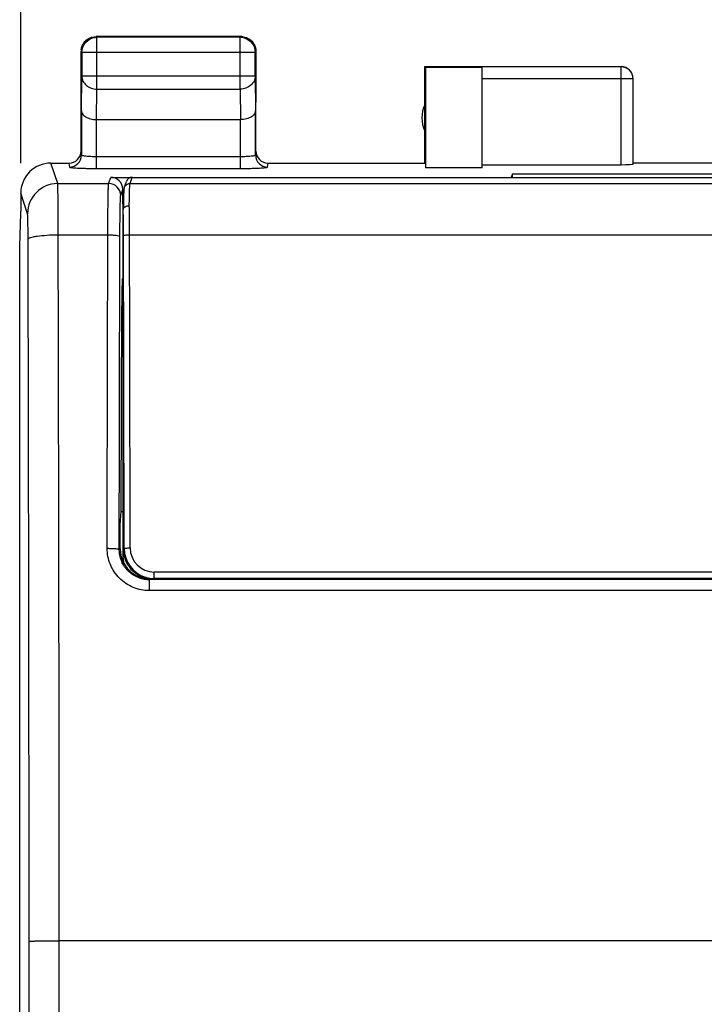
# Model space of a CAD drawing. Units: millimetres. Extents: x -66.1 to 23, y -24.5 to 46.4.
# Drawn here: x -13.1 to -1.7, y 8.4 to 24.8 of the extents above; entities that cross this region are included whole.
import ezdxf

# ---------------------------------------------------------------- set-up
doc = ezdxf.new("R2010")
doc.units = ezdxf.units.MM
doc.header["$LTSCALE"] = 30.734
doc.layers.get('0').update_dxf_attribs({"linetype": 'CONTINUOUS'})
for name, color, linetype in [('ASSI', 7, 'CONTINUOUS'), ('DRAFT', 7, 'CONTINUOUS'), ('RACCORDO', 7, 'CONTINUOUS'), ('SMUSSO', 7, 'CONTINUOUS')]:
    doc.layers.add(name, color=color, linetype=linetype)
doc.styles.get("Standard").update_dxf_attribs({"font": 'txt', "width": 0.8})
doc.dimstyles.new('DIMSTYLE_1', dxfattribs={"dimtxt": 3, "dimasz": 3, "dimexe": 1.5, "dimexo": 0.5, "dimgap": 0.75, "dimtad": 1, "dimtxsty": 'STANDARD', "dimblk": '_FILLED', "dimblk1": '_FILLED', "dimblk2": '_FILLED', "dimcen": 0, "dimazin": 2, "dimtfac": 1, "dimtofl": 0, "dimtmove": 0, "dimatfit": 3, "dimldrblk": '_FILLED', "dimfxl": 1, "dimtolj": 1, "dimarcsym": 0})

# ---------------------------------------------------------------- blocks, each defined once
blk = doc.blocks.new('_FILLED')
at = {"color": 0, "linetype": 'BYBLOCK'}
blk.add_solid([(0, 0), (-1, 0.3167), (-1, -0.3167)], dxfattribs=at)
blk = doc.blocks.new('*D2')
at = {"color": 7, "linetype": 'CONTINUOUS'}
for p, q in [((-13.067, 22.4), (-13.067, 33.926)), ((9.234, 22.4), (9.234, 33.926)), ((-13.067, 32.426), (-1.917, 32.426)), ((9.234, 32.426), (-1.917, 32.426))]:
    blk.add_line(p, q, dxfattribs=at)
at = {"color": 7, "linetype": 'CONTINUOUS', "xscale": 3, "yscale": 3, "zscale": 3, "rotation": 180}
blk.add_blockref('_FILLED', (-13.067, 32.426), dxfattribs=at)
at = {"color": 7, "linetype": 'CONTINUOUS', "xscale": 3, "yscale": 3, "zscale": 3}
blk.add_blockref('_FILLED', (9.234, 32.426), dxfattribs=at)
at = {"color": 7, "linetype": 'CONTINUOUS', "insert": (-1.917, 36.176), "char_height": 3, "width": 12.85714, "attachment_point": 2, "line_spacing_factor": 0.9}
blk.add_mtext('{\\ftxt;\\W0.0001;\\H0.0001;\\~}{\\ftxt;\\W2.8571428571;\\H3.0; }{\\ftxt;\\W0.0001;\\H0.0001;\\~}', dxfattribs=at)

msp = doc.modelspace()

# ---------------------------------------------------------------- linework, layer by layer
at = {"color": 7, "linetype": 'CONTINUOUS'}
for p, q in [((-9.417, 24.5), (-11.817, 24.5)), ((-9.43, 24.487), (-11.804, 24.487)), ((-12.067, 23.41), (-12.067, 24.25)), ((-12.054, 24.237), (-12.054, 23.844)), ((-9.18, 23.844), (-9.18, 24.237)), ((-9.167, 24.25), (-9.167, 23.41)), ((-6.367, 22.4), (-6.367, 24)), ((-6.367, 24), (-6.358, 23.991)), ((-6.367, 24), (-5.417, 24)), ((-6.358, 23.991), (-6.358, 22.321)), ((-6.358, 23.991), (-5.417, 23.991)), ((-3.117, 23.998), (-5.417, 23.998)), ((-5.417, 22.321), (-5.417, 23.991)), ((-2.917, 22.384), (-2.917, 23.798)), ((-11.809, 23.123), (-9.424, 23.123)), ((-0.917, 22.4), (-2.917, 22.4)), ((-5.417, 22.321), (-6.358, 22.321)), ((-5.417, 22.374), (-3.117, 22.374)), ((-13.067, 21.9), (-13.067, 21.6)), ((-13.083, 21.023), (-13.067, 21.571)), ((-13.067, 21.571), (-13.067, 21.6)), ((-13.083, -21.023), (-13.083, 21.023))]:
    msp.add_line(p, q, dxfattribs=at)
at = {"color": 250, "linetype": 'CONTINUOUS'}
for p, q in [((-11.804, 24.487), (-11.816, 24.5)), ((-11.804, 23.628), (-11.804, 24.487)), ((-9.43, 24.487), (-9.417, 24.5)), ((-9.43, 23.628), (-9.43, 24.487)), ((-12.054, 24.237), (-12.067, 24.25)), ((-9.18, 24.237), (-12.054, 24.237)), ((-9.18, 24.237), (-9.167, 24.25)), ((-9.18, 24.238), (-9.18, 24.237)), ((-3.117, 22.374), (-3.117, 23.998)), ((-12.059, 23.267), (-12.054, 23.844)), ((-9.18, 23.844), (-12.054, 23.844)), ((-9.18, 23.844), (-9.174, 23.267)), ((-2.917, 23.798), (-5.417, 23.798)), ((-11.809, 23.123), (-11.804, 23.628)), ((-11.804, 23.628), (-9.43, 23.628)), ((-9.43, 23.628), (-9.425, 23.123)), ((-12.453, 22.06), (-12.566, 22.4)), ((-12.953, 21.561), (-13.066, 21.9)), ((-12.428, -9.5), (-12.428, 9.5)), ((8.594, 9.5), (-12.428, 9.5))]:
    msp.add_line(p, q, dxfattribs=at)
for centre, radius, start, end in [((-11.804, 24.237), 0.25, 90.0064, 96.1717), ((-9.43, 24.237), 0.25, 83.8274, 89.9936), ((-3.117, 23.798), 0.2, 0.0006, 90.0003), ((-12.453, 21.56), 0.5, 90.0247, 179.9006), ((-5093.123, 7.817), 5080.196, 0.018877, 0.15022), ((-5149.544, 7.817), 5137.116, 0.018772, 0.149385)]:
    msp.add_arc(centre, radius, start, end, dxfattribs=at)
at = {"color": 7, "linetype": 'CONTINUOUS'}
for centre, radius, start, end in [((-9.417, 24.25), 0.25, 81.8245, 89.9939), ((-9.43, 24.237), 0.25, 76.3724, 83.8274), ((-11.816, 24.25), 0.25, 171.8245, 179.9939), ((-3.117, 23.8), 0.2, 359.9995, 89.9995), ((-5.917, 23.15), 0.5, 154.1581, 205.8419), ((-12.566, 21.9), 0.5, 90.0269, 180.0478)]:
    msp.add_arc(centre, radius, start, end, dxfattribs=at)
msp.add_ellipse((-3.117, 22.384), major_axis=(0.2, 0), ratio=0.052408, start_param=-1.570796, end_param=0, dxfattribs=at)
for points in [[(-12.064, 24.286), (-12.06, 24.317), (-12.049, 24.348), (-12.033, 24.375)], [(-12.033, 24.375), (-12.016, 24.406), (-11.991, 24.433), (-11.962, 24.454)], [(-11.962, 24.454), (-11.92, 24.483), (-11.867, 24.5), (-11.817, 24.5)], [(-9.381, 24.497), (-9.342, 24.492), (-9.304, 24.476), (-9.272, 24.454)], [(-9.272, 24.454), (-9.243, 24.433), (-9.218, 24.406), (-9.2, 24.375)], [(-9.2, 24.375), (-9.179, 24.338), (-9.167, 24.293), (-9.167, 24.25)]]:
    msp.add_open_spline(points, degree=3, dxfattribs=at)
for points, knots in [([(-12.054, 24.237), (-12.054, 24.297), (-12.008, 24.42), (-11.89, 24.479), (-11.83, 24.485)], [0, 0, 0, 0, 0.499996, 1, 1, 1, 1]), ([(-9.371, 24.48), (-9.318, 24.467), (-9.218, 24.404), (-9.18, 24.293), (-9.18, 24.238)], [0, 0, 0, 0, 0.499998, 1, 1, 1, 1]), ([(-12.059, 23.267), (-12.059, 23.249), (-12.044, 23.208), (-11.988, 23.162), (-11.907, 23.13), (-11.843, 23.123), (-11.809, 23.123)], [0, 0, 0, 0, 0.174597, 0.392947, 0.672962, 1, 1, 1, 1]), ([(-9.174, 23.267), (-9.174, 23.249), (-9.19, 23.208), (-9.245, 23.162), (-9.327, 23.13), (-9.391, 23.123), (-9.425, 23.123)], [0, 0, 0, 0, 0.174597, 0.392947, 0.672962, 1, 1, 1, 1])]:
    msp.add_open_spline(points, degree=3, knots=knots, dxfattribs=at)
at = {"color": 250, "linetype": 'CONTINUOUS'}
for points, knots in [([(-12.054, 23.844), (-12.054, 23.816), (-12.04, 23.757), (-11.983, 23.686), (-11.9, 23.639), (-11.836, 23.628), (-11.804, 23.628)], [0, 0, 0, 0, 0.233162, 0.476671, 0.733812, 1, 1, 1, 1]), ([(-9.18, 23.844), (-9.18, 23.816), (-9.194, 23.757), (-9.251, 23.686), (-9.333, 23.639), (-9.397, 23.628), (-9.43, 23.628)], [0, 0, 0, 0, 0.233162, 0.476671, 0.733812, 1, 1, 1, 1]), ([(-12.445, 21.211), (-12.445, 21.318), (-12.445, 21.474), (-12.447, 21.671), (-12.447, 21.795), (-12.449, 21.898), (-12.45, 21.976), (-12.452, 22.027), (-12.452, 22.052), (-12.453, 22.06)], [0, 0, 0, 0, 0.380366, 0.548897, 0.696275, 0.818198, 0.911107, 0.972296, 1, 1, 1, 1]), ([(-12.945, 21.136), (-12.945, 21.19), (-12.945, 21.268), (-12.946, 21.366), (-12.947, 21.428), (-12.949, 21.48), (-12.95, 21.519), (-12.951, 21.544), (-12.952, 21.557), (-12.953, 21.561)], [0, 0, 0, 0, 0.380266, 0.548753, 0.696097, 0.817999, 0.910911, 0.972144, 1, 1, 1, 1]), ([(-12.945, 21.136), (-12.944, 21.142), (-12.93, 21.155), (-12.9, 21.167), (-12.853, 21.179), (-12.763, 21.194), (-12.625, 21.207), (-12.508, 21.211), (-12.445, 21.211)], [0, 0, 0, 0, 0.03533, 0.098657, 0.192923, 0.316004, 0.631254, 1, 1, 1, 1]), ([(-12.928, 9.491), (-12.927, 9.491), (-12.923, 9.491), (-12.915, 9.493), (-12.902, 9.493), (-12.886, 9.494), (-12.864, 9.495), (-12.828, 9.496), (-12.774, 9.497), (-12.699, 9.498), (-12.615, 9.499), (-12.523, 9.5), (-12.46, 9.5), (-12.428, 9.5)], [0, 0, 0, 0, 0.006657, 0.022511, 0.047528, 0.081493, 0.124097, 0.174941, 0.299369, 0.450114, 0.621515, 0.807131, 1, 1, 1, 1])]:
    msp.add_open_spline(points, degree=3, knots=knots, dxfattribs=at)
msp.add_open_spline([(-12.928, -9.491), (-12.926, -3.164), (-12.926, 3.164), (-12.928, 9.491)], degree=3, dxfattribs=at)
at = {"layer": 'ASSI', "color": 7, "linetype": 'CONTINUOUS'}
for p, q in [((-9.417, 24.5), (-11.817, 24.5)), ((-9.43, 24.487), (-11.804, 24.487)), ((-12.067, 22.6), (-12.067, 24.25)), ((-12.054, 24.237), (-12.054, 23.844)), ((-9.18, 23.844), (-9.18, 24.237)), ((-9.167, 22.6), (-9.167, 24.25)), ((-6.367, 22.4), (-6.367, 24)), ((-6.367, 24), (-6.358, 23.991)), ((-6.367, 24), (-5.417, 24)), ((-6.358, 23.991), (-6.358, 22.321)), ((-6.358, 23.991), (-5.417, 23.991)), ((-3.117, 23.998), (-5.417, 23.998)), ((-5.417, 22.321), (-5.417, 23.991)), ((-2.917, 22.384), (-2.917, 23.798)), ((-12.059, 23.267), (-12.059, 22.535)), ((-9.174, 22.535), (-9.174, 23.267)), ((-11.809, 23.123), (-9.424, 23.123)), ((-12.566, 22.4), (-12.267, 22.4)), ((-8.967, 22.4), (-6.367, 22.4)), ((-0.917, 22.4), (-2.917, 22.4)), ((-5.417, 22.321), (-6.358, 22.321)), ((-5.417, 22.374), (-3.117, 22.374)), ((-4.917, 22.222), (-4.936, 22.164)), ((-4.917, 22.164), (-4.917, 22.222)), ((-4.917, 22.222), (1.083, 22.222)), ((-11.575, 22.164), (-4.936, 22.164)), ((-13.067, 21.9), (-13.067, 21.6)), ((-11.375, 21.719), (-11.375, 21.964)), ((-13.083, 21.023), (-13.067, 21.571)), ((-13.067, 21.571), (-13.067, 21.6)), ((-11.375, 21.719), (-11.368, 21.312)), ((-11.375, 21.719), (-11.365, 21.719)), ((-13.083, -21.023), (-13.083, 21.023)), ((-11.367, 20.489), (-11.383, 20.473)), ((-11.399, 16.618), (-11.391, 20.034)), ((-11.417, 16.4), (-11.399, 16.618)), ((-11.399, 16.618), (-11.367, 16.618)), ((-11.417, 16), (-11.417, 16.4)), ((7.101, 15.491), (-10.934, 15.491)), ((-10.917, 15.5), (-10.867, 15.5)), ((-5.505, 15.5), (-5.466, 15.498)), ((-5.466, 15.498), (1.633, 15.498))]:
    msp.add_line(p, q, dxfattribs=at)
at = {"layer": 'ASSI', "color": 250, "linetype": 'CONTINUOUS'}
for p, q in [((-11.804, 24.487), (-11.816, 24.5)), ((-11.804, 23.628), (-11.804, 24.487)), ((-9.43, 24.487), (-9.417, 24.5)), ((-9.43, 23.628), (-9.43, 24.487)), ((-12.054, 24.237), (-12.067, 24.25)), ((-9.18, 24.237), (-12.054, 24.237)), ((-9.18, 24.237), (-9.167, 24.25)), ((-9.18, 24.238), (-9.18, 24.237)), ((-3.117, 22.374), (-3.117, 23.998)), ((-12.059, 23.267), (-12.054, 23.844)), ((-9.18, 23.844), (-12.054, 23.844)), ((-9.18, 23.844), (-9.174, 23.267)), ((-2.917, 23.798), (-5.417, 23.798)), ((-11.809, 23.123), (-11.804, 23.628)), ((-11.804, 23.628), (-9.43, 23.628)), ((-9.43, 23.628), (-9.425, 23.123)), ((-11.809, 22.311), (-11.809, 23.123)), ((-9.424, 22.311), (-9.424, 23.123)), ((-12.453, 22.06), (-12.566, 22.4)), ((-12.267, 22.4), (-12.259, 22.335)), ((-11.809, 22.511), (-9.424, 22.511)), ((-8.974, 22.335), (-8.967, 22.4)), ((-11.809, 22.311), (-9.424, 22.311)), ((-12.453, 22.06), (-11.609, 22.06)), ((-11.609, 22.06), (-11.575, 22.164)), ((-12.953, 21.561), (-13.066, 21.9)), ((-11.409, 21.861), (-11.375, 21.964)), ((-12.445, 21.211), (-11.622, 21.211)), ((-11.383, 20.473), (-11.367, 20.473)), ((-11.391, 20.034), (-11.367, 20.034)), ((-11.417, 16), (-11.433, 15.992)), ((-10.934, 15.308), (-10.934, 15.491)), ((7.101, 15.308), (-10.934, 15.308)), ((-12.428, -9.5), (-12.428, 9.5)), ((8.594, 9.5), (-12.428, 9.5))]:
    msp.add_line(p, q, dxfattribs=at)
at = {"layer": 'ASSI', "color": 7, "linetype": 'CONTINUOUS'}
for centre, radius, start, end in [((-11.817, 24.25), 0.25, 125.4556, 128.1804), ((-9.417, 24.25), 0.25, 81.8245, 89.9939), ((-9.43, 24.237), 0.25, 76.3724, 83.8274), ((-9.417, 24.25), 0.25, 51.8196, 54.5444), ((-11.816, 24.25), 0.25, 171.8245, 179.9939), ((-3.117, 23.8), 0.2, 359.9995, 89.9995), ((-5.917, 23.15), 0.5, 154.1581, 205.8419), ((-12.566, 21.9), 0.5, 90.0269, 180.0478)]:
    msp.add_arc(centre, radius, start, end, dxfattribs=at)
at = {"layer": 'ASSI', "color": 250, "linetype": 'CONTINUOUS'}
for centre, radius, start, end in [((-11.804, 24.237), 0.25, 90.0064, 96.1717), ((-9.43, 24.237), 0.25, 83.8274, 89.9936), ((-3.117, 23.798), 0.2, 0.0006, 90.0003), ((-12.259, 22.535), 0.2, 269.9795, 359.9375), ((-8.974, 22.535), 0.2, 180.0625, 270.0205), ((-12.453, 21.56), 0.5, 90.0247, 179.9006), ((-11.609, 21.86), 0.2, 0.0993, 89.9754), ((-5093.123, 7.817), 5080.196, 0.018877, 0.15022), ((-5149.544, 7.817), 5137.116, 0.018772, 0.149385), ((-10.934, 15.994), 0.503, 250.1337, 269.9332)]:
    msp.add_arc(centre, radius, start, end, dxfattribs=at)
at = {"layer": 'ASSI', "color": 7, "linetype": 'CONTINUOUS'}
for centre, major_axis, ratio, start_param, end_param in [((-12.267, 22.6), (-0.022, 0.199), 0.998613, 9.314372, 10.884864), ((-8.967, 22.6), (-0.022, -0.199), 0.998613, 4.823099, 6.393591), ((-3.117, 22.384), (0.2, 0), 0.052408, -1.570796, 0), ((-11.575, 21.964), (0.063, 0.19), 0.998478, -1.248833, 0.32105), ((-11.383, 19.973), (0, 0.5), 0.017455, 0.017453, 1.448623), ((-10.917, 16), (-0.447, -0.224), 0.99981, 5.819644, 7.390288)]:
    msp.add_ellipse(centre, major_axis=major_axis, ratio=ratio, start_param=start_param, end_param=end_param, dxfattribs=at)
for points in [[(-12.064, 24.286), (-12.06, 24.317), (-12.049, 24.348), (-12.033, 24.375)], [(-12.033, 24.375), (-12.017, 24.402), (-11.996, 24.427), (-11.971, 24.447)], [(-11.962, 24.454), (-11.92, 24.483), (-11.867, 24.5), (-11.817, 24.5)], [(-9.381, 24.497), (-9.342, 24.492), (-9.304, 24.476), (-9.272, 24.454)], [(-9.262, 24.447), (-9.237, 24.427), (-9.216, 24.402), (-9.2, 24.375)], [(-9.2, 24.375), (-9.179, 24.338), (-9.167, 24.293), (-9.167, 24.25)]]:
    msp.add_open_spline(points, degree=3, dxfattribs=at)
for points, knots in [([(-12.054, 24.237), (-12.054, 24.297), (-12.008, 24.42), (-11.89, 24.479), (-11.83, 24.485)], [0, 0, 0, 0, 0.499996, 1, 1, 1, 1]), ([(-9.371, 24.48), (-9.318, 24.467), (-9.218, 24.404), (-9.18, 24.293), (-9.18, 24.238)], [0, 0, 0, 0, 0.499998, 1, 1, 1, 1]), ([(-12.059, 23.267), (-12.059, 23.249), (-12.044, 23.208), (-11.988, 23.162), (-11.907, 23.13), (-11.843, 23.123), (-11.809, 23.123)], [0, 0, 0, 0, 0.174597, 0.392947, 0.672962, 1, 1, 1, 1]), ([(-9.174, 23.267), (-9.174, 23.249), (-9.19, 23.208), (-9.245, 23.162), (-9.327, 23.13), (-9.391, 23.123), (-9.425, 23.123)], [0, 0, 0, 0, 0.174597, 0.392947, 0.672962, 1, 1, 1, 1])]:
    msp.add_open_spline(points, degree=3, knots=knots, dxfattribs=at)
at = {"layer": 'ASSI', "color": 250, "linetype": 'CONTINUOUS'}
for points, knots in [([(-12.054, 23.844), (-12.054, 23.816), (-12.04, 23.757), (-11.983, 23.686), (-11.9, 23.639), (-11.836, 23.628), (-11.804, 23.628)], [0, 0, 0, 0, 0.233162, 0.476671, 0.733812, 1, 1, 1, 1]), ([(-9.18, 23.844), (-9.18, 23.816), (-9.194, 23.757), (-9.251, 23.686), (-9.333, 23.639), (-9.397, 23.628), (-9.43, 23.628)], [0, 0, 0, 0, 0.233162, 0.476671, 0.733812, 1, 1, 1, 1]), ([(-12.059, 22.535), (-12.059, 22.532), (-12.051, 22.528), (-12.038, 22.525), (-12.014, 22.521), (-11.984, 22.518), (-11.946, 22.515), (-11.888, 22.512), (-11.841, 22.511), (-11.809, 22.511)], [0, 0, 0, 0, 0.026856, 0.08609, 0.178805, 0.302259, 0.451987, 0.62256, 1, 1, 1, 1]), ([(-9.424, 22.511), (-9.392, 22.511), (-9.346, 22.512), (-9.287, 22.515), (-9.25, 22.518), (-9.219, 22.521), (-9.196, 22.525), (-9.182, 22.528), (-9.174, 22.532), (-9.174, 22.535)], [0, 0, 0, 0, 0.37744, 0.548013, 0.697741, 0.821195, 0.91391, 0.973144, 1, 1, 1, 1]), ([(-12.259, 22.335), (-12.259, 22.334), (-12.256, 22.332), (-12.249, 22.33), (-12.238, 22.328), (-12.216, 22.325), (-12.178, 22.321), (-12.123, 22.318), (-12.056, 22.315), (-11.979, 22.313), (-11.896, 22.312), (-11.839, 22.311), (-11.809, 22.311)], [0, 0, 0, 0, 0.007373, 0.022999, 0.047575, 0.081093, 0.173742, 0.297762, 0.44842, 0.620103, 0.806541, 1, 1, 1, 1]), ([(-9.424, 22.311), (-9.395, 22.311), (-9.338, 22.312), (-9.254, 22.313), (-9.178, 22.315), (-9.111, 22.318), (-9.055, 22.321), (-9.018, 22.325), (-8.995, 22.328), (-8.984, 22.33), (-8.978, 22.332), (-8.974, 22.334), (-8.974, 22.335)], [0, 0, 0, 0, 0.193459, 0.379897, 0.55158, 0.702238, 0.826258, 0.918907, 0.952425, 0.977001, 0.992627, 1, 1, 1, 1]), ([(-12.445, 21.211), (-12.445, 21.318), (-12.445, 21.474), (-12.447, 21.671), (-12.447, 21.795), (-12.449, 21.898), (-12.45, 21.976), (-12.452, 22.027), (-12.452, 22.052), (-12.453, 22.06)], [0, 0, 0, 0, 0.380366, 0.548897, 0.696275, 0.818198, 0.911107, 0.972296, 1, 1, 1, 1]), ([(-11.622, 21.211), (-11.622, 21.318), (-11.621, 21.474), (-11.62, 21.671), (-11.618, 21.795), (-11.616, 21.898), (-11.615, 21.976), (-11.612, 22.027), (-11.611, 22.053), (-11.609, 22.06)], [0, 0, 0, 0, 0.380331, 0.54881, 0.696182, 0.818093, 0.910998, 0.972213, 1, 1, 1, 1]), ([(-11.422, 21.181), (-11.422, 21.293), (-11.421, 21.486), (-11.418, 21.68), (-11.415, 21.761)], [0, 0, 0, 0, 0.580641, 1, 1, 1, 1]), ([(-11.415, 21.761), (-11.415, 21.774), (-11.414, 21.797), (-11.413, 21.827), (-11.411, 21.847), (-11.41, 21.857), (-11.409, 21.861)], [0, 0, 0, 0, 0.396516, 0.697678, 0.899461, 1, 1, 1, 1]), ([(-12.945, 21.136), (-12.945, 21.19), (-12.945, 21.268), (-12.946, 21.366), (-12.947, 21.428), (-12.949, 21.48), (-12.95, 21.519), (-12.951, 21.544), (-12.952, 21.557), (-12.953, 21.561)], [0, 0, 0, 0, 0.380266, 0.548753, 0.696097, 0.817999, 0.910911, 0.972144, 1, 1, 1, 1]), ([(-12.945, 21.136), (-12.944, 21.142), (-12.93, 21.155), (-12.9, 21.167), (-12.853, 21.179), (-12.763, 21.194), (-12.625, 21.207), (-12.508, 21.211), (-12.445, 21.211)], [0, 0, 0, 0, 0.03533, 0.098657, 0.192923, 0.316004, 0.631254, 1, 1, 1, 1]), ([(-11.633, 16.01), (-11.633, 16.444), (-11.63, 18.178), (-11.626, 19.912), (-11.622, 21.211)], [0, 0, 0, 0, 0.250634, 1, 1, 1, 1]), ([(-11.622, 21.211), (-11.597, 21.211), (-11.55, 21.209), (-11.489, 21.204), (-11.448, 21.196), (-11.428, 21.188), (-11.423, 21.183), (-11.422, 21.181)], [0, 0, 0, 0, 0.368819, 0.684139, 0.901338, 0.964671, 1, 1, 1, 1]), ([(-11.433, 15.992), (-11.433, 16.425), (-11.43, 18.155), (-11.426, 19.885), (-11.422, 21.181)], [0, 0, 0, 0, 0.250634, 1, 1, 1, 1]), ([(-11.633, 16.01), (-11.608, 16.01), (-11.571, 16.009), (-11.525, 16.007), (-11.495, 16.005), (-11.47, 16.002), (-11.451, 15.999), (-11.44, 15.996), (-11.434, 15.993), (-11.433, 15.992)], [0, 0, 0, 0, 0.374559, 0.544418, 0.693906, 0.817656, 0.91142, 0.971994, 1, 1, 1, 1]), ([(-10.934, 15.308), (-11.026, 15.308), (-11.21, 15.345), (-11.443, 15.501), (-11.598, 15.735), (-11.633, 15.919), (-11.633, 16.01)], [0, 0, 0, 0, 0.250189, 0.500319, 0.75024, 1, 1, 1, 1]), ([(-11.105, 15.521), (-11.199, 15.555), (-11.371, 15.686), (-11.434, 15.891), (-11.433, 15.992)], [0, 0, 0, 0, 0.500881, 1, 1, 1, 1]), ([(-12.928, 9.491), (-12.927, 9.491), (-12.923, 9.491), (-12.915, 9.493), (-12.902, 9.493), (-12.886, 9.494), (-12.864, 9.495), (-12.828, 9.496), (-12.774, 9.497), (-12.699, 9.498), (-12.615, 9.499), (-12.523, 9.5), (-12.46, 9.5), (-12.428, 9.5)], [0, 0, 0, 0, 0.006657, 0.022511, 0.047528, 0.081493, 0.124097, 0.174941, 0.299369, 0.450114, 0.621515, 0.807131, 1, 1, 1, 1])]:
    msp.add_open_spline(points, degree=3, knots=knots, dxfattribs=at)
msp.add_open_spline([(-12.928, -9.491), (-12.926, -3.164), (-12.926, 3.164), (-12.928, 9.491)], degree=3, dxfattribs=at)
at = {"layer": 'DRAFT', "color": 7, "linetype": 'CONTINUOUS'}
for p, q in [((-4.917, 22.222), (-4.936, 22.164)), ((-4.917, 22.164), (-4.917, 22.222)), ((-4.917, 22.222), (1.083, 22.222)), ((-11.417, 16.4), (-11.399, 16.618)), ((-11.399, 16.618), (-11.367, 16.618)), ((-5.505, 15.5), (-5.466, 15.498)), ((-5.466, 15.498), (1.633, 15.498)), ((-5.267, 15.5), (1.433, 15.5))]:
    msp.add_line(p, q, dxfattribs=at)
at = {"layer": 'RACCORDO', "color": 7, "linetype": 'CONTINUOUS'}
for p, q in [((-12.067, 23.41), (-12.067, 22.6)), ((-9.167, 22.6), (-9.167, 23.41)), ((-12.059, 23.267), (-12.059, 22.535)), ((-9.174, 22.535), (-9.174, 23.267)), ((-12.566, 22.4), (-12.267, 22.4)), ((-8.967, 22.4), (-6.367, 22.4)), ((-11.575, 22.164), (7.741, 22.164)), ((-11.35, 21.992), (-11.316, 22.096)), ((-11.36, 21.905), (-11.361, 21.885)), ((-11.359, 21.927), (-11.36, 21.917)), ((-11.36, 21.917), (-11.36, 21.905)), ((-11.364, 21.784), (-11.365, 21.723)), ((-11.363, 21.826), (-11.364, 21.784)), ((-11.362, 21.862), (-11.363, 21.826)), ((-11.361, 21.885), (-11.362, 21.862)), ((-11.365, 21.723), (-11.367, 21.633)), ((-11.367, 15.842), (-11.367, 21.634)), ((-11.367, 20.489), (-11.383, 20.473)), ((-11.399, 16.618), (-11.391, 20.034)), ((-11.417, 16), (-11.417, 16.4)), ((-11.001, 15.508), (-10.951, 15.508)), ((7.101, 15.491), (-10.934, 15.491)), ((-10.917, 15.5), (-5.267, 15.5)), ((7.018, 15.507), (-10.852, 15.507))]:
    msp.add_line(p, q, dxfattribs=at)
at = {"layer": 'RACCORDO', "color": 250, "linetype": 'CONTINUOUS'}
for p, q in [((-11.809, 22.311), (-11.809, 23.123)), ((-9.424, 22.311), (-9.424, 23.123)), ((-12.267, 22.4), (-12.259, 22.335)), ((-11.809, 22.511), (-9.424, 22.511)), ((-8.974, 22.335), (-8.967, 22.4)), ((-11.809, 22.311), (-9.424, 22.311)), ((-12.453, 22.06), (-11.609, 22.06)), ((-11.609, 22.06), (-11.575, 22.164)), ((-11.255, 22.06), (-11.221, 22.164)), ((-11.255, 22.06), (7.422, 22.06)), ((-11.409, 21.861), (-11.375, 21.964)), ((-12.445, 21.211), (-11.622, 21.211)), ((-11.263, 21.211), (7.43, 21.211)), ((-11.383, 20.473), (-11.367, 20.473)), ((-11.391, 20.034), (-11.367, 20.034)), ((-11.367, 16), (-11.352, 16.007)), ((-11.417, 16), (-11.433, 15.992)), ((-11.067, 15.542), (-11.067, 15.523)), ((-10.852, 15.507), (-10.852, 15.616)), ((7.018, 15.616), (-10.852, 15.616)), ((-10.934, 15.308), (-10.934, 15.491)), ((-10.867, 15.5), (-10.852, 15.507)), ((7.101, 15.308), (-10.934, 15.308))]:
    msp.add_line(p, q, dxfattribs=at)
at = {"layer": 'RACCORDO', "color": 7, "linetype": 'CONTINUOUS'}
msp.add_lwpolyline([(-11.35, 21.992), (-11.352, 21.986), (-11.353, 21.98), (-11.354, 21.976), (-11.355, 21.973), (-11.355, 21.969), (-11.356, 21.966), (-11.356, 21.963), (-11.357, 21.959), (-11.357, 21.956), (-11.357, 21.953), (-11.358, 21.949), (-11.358, 21.945), (-11.358, 21.941), (-11.358, 21.937), (-11.359, 21.927)], dxfattribs=at)
at = {"layer": 'RACCORDO', "color": 250, "linetype": 'CONTINUOUS'}
for centre, radius, start, end in [((-12.259, 22.535), 0.2, 269.9795, 359.9375), ((-8.974, 22.535), 0.2, 180.0625, 270.0205), ((-11.609, 21.86), 0.2, 0.0993, 89.9754), ((-11.255, 21.961), 0.099, 90.0099, 100.1172), ((-51.99, 21.099), 40.627, 0.1371, 0.7552), ((-61.535, 21.102), 50.272, 0.1236, 0.676), ((-10.852, 16.017), 0.401, 180.0991, 269.9768), ((-10.934, 15.994), 0.503, 250.1337, 269.9332), ((-10.852, 16.009), 0.501, 252.6351, 254.2602), ((-10.851, 16.01), 0.503, 254.2964, 269.9607)]:
    msp.add_arc(centre, radius, start, end, dxfattribs=at)
at = {"layer": 'RACCORDO', "color": 7, "linetype": 'CONTINUOUS'}
for centre, radius, start, end in [((-10.852, 16.008), 0.5, 180.1024, 252.6495), ((-10.865, 16), 0.502, 180.0399, 191.9889), ((-10.867, 16), 0.5, 191.9911, 240.0097), ((-11.07, 15.842), 0.297, 180.0392, 195.8078), ((-11.071, 15.806), 0.295, 180.0046, 184.6666), ((-11.067, 15.847), 0.303, 256.0593, 268.8509), ((-10.867, 15.998), 0.498, 263.9673, 269.9872)]:
    msp.add_arc(centre, radius, start, end, dxfattribs=at)
for centre, major_axis, ratio, start_param, end_param in [((-12.267, 22.6), (-0.022, 0.199), 0.998613, 9.314372, 10.884864), ((-8.967, 22.6), (-0.022, -0.199), 0.998613, 4.823099, 6.393591), ((-11.575, 21.964), (0.063, 0.19), 0.998478, -1.248833, 0.32105), ((-11.221, 22.064), (0.0316, 0.095), 0.998478, 0.32105, 1.570796), ((-11.383, 19.973), (0, 0.5), 0.017455, 0.017453, 1.448623), ((-10.917, 16), (-0.447, -0.224), 0.99981, 5.819644, 7.390288)]:
    msp.add_ellipse(centre, major_axis=major_axis, ratio=ratio, start_param=start_param, end_param=end_param, dxfattribs=at)
at = {"layer": 'RACCORDO', "color": 250, "linetype": 'CONTINUOUS'}
for points, knots in [([(-12.059, 22.535), (-12.059, 22.532), (-12.051, 22.528), (-12.038, 22.525), (-12.014, 22.521), (-11.984, 22.518), (-11.946, 22.515), (-11.888, 22.512), (-11.841, 22.511), (-11.809, 22.511)], [0, 0, 0, 0, 0.026856, 0.08609, 0.178805, 0.302259, 0.451987, 0.62256, 1, 1, 1, 1]), ([(-9.424, 22.511), (-9.392, 22.511), (-9.346, 22.512), (-9.287, 22.515), (-9.25, 22.518), (-9.219, 22.521), (-9.196, 22.525), (-9.182, 22.528), (-9.174, 22.532), (-9.174, 22.535)], [0, 0, 0, 0, 0.37744, 0.548013, 0.697741, 0.821195, 0.91391, 0.973144, 1, 1, 1, 1]), ([(-12.259, 22.335), (-12.259, 22.334), (-12.256, 22.332), (-12.249, 22.33), (-12.238, 22.328), (-12.216, 22.325), (-12.178, 22.321), (-12.123, 22.318), (-12.056, 22.315), (-11.979, 22.313), (-11.896, 22.312), (-11.839, 22.311), (-11.809, 22.311)], [0, 0, 0, 0, 0.007373, 0.022999, 0.047575, 0.081093, 0.173742, 0.297762, 0.44842, 0.620103, 0.806541, 1, 1, 1, 1]), ([(-9.424, 22.311), (-9.395, 22.311), (-9.338, 22.312), (-9.254, 22.313), (-9.178, 22.315), (-9.111, 22.318), (-9.055, 22.321), (-9.018, 22.325), (-8.995, 22.328), (-8.984, 22.33), (-8.978, 22.332), (-8.974, 22.334), (-8.974, 22.335)], [0, 0, 0, 0, 0.193459, 0.379897, 0.55158, 0.702238, 0.826258, 0.918907, 0.952425, 0.977001, 0.992627, 1, 1, 1, 1]), ([(-11.622, 21.211), (-11.622, 21.318), (-11.621, 21.474), (-11.62, 21.671), (-11.618, 21.795), (-11.616, 21.898), (-11.614, 21.976), (-11.613, 22.025), (-11.611, 22.05), (-11.61, 22.058), (-11.609, 22.06)], [0, 0, 0, 0, 0.380325, 0.548802, 0.696172, 0.818081, 0.910985, 0.972198, 0.990333, 1, 1, 1, 1]), ([(-11.35, 21.993), (-11.344, 22.009), (-11.324, 22.04), (-11.29, 22.056), (-11.273, 22.059)], [0, 0, 0, 0, 0.499616, 1, 1, 1, 1]), ([(-11.267, 21.695), (-11.266, 21.744), (-11.265, 21.83), (-11.263, 21.93), (-11.26, 21.993), (-11.259, 22.024), (-11.257, 22.046), (-11.256, 22.057), (-11.255, 22.06)], [0, 0, 0, 0, 0.400151, 0.708221, 0.823421, 0.910993, 0.970024, 1, 1, 1, 1]), ([(-11.422, 21.181), (-11.422, 21.293), (-11.421, 21.486), (-11.418, 21.68), (-11.415, 21.761)], [0, 0, 0, 0, 0.580641, 1, 1, 1, 1]), ([(-11.415, 21.761), (-11.415, 21.774), (-11.414, 21.797), (-11.413, 21.827), (-11.411, 21.847), (-11.41, 21.857), (-11.409, 21.861)], [0, 0, 0, 0, 0.396516, 0.697678, 0.899461, 1, 1, 1, 1]), ([(-11.367, 21.634), (-11.367, 21.652), (-11.343, 21.677), (-11.304, 21.692), (-11.279, 21.695), (-11.267, 21.695)], [0, 0, 0, 0, 0.415667, 0.695374, 1, 1, 1, 1]), ([(-11.633, 16.01), (-11.633, 16.444), (-11.63, 18.178), (-11.626, 19.912), (-11.622, 21.211)], [0, 0, 0, 0, 0.250634, 1, 1, 1, 1]), ([(-11.622, 21.211), (-11.597, 21.211), (-11.55, 21.209), (-11.489, 21.204), (-11.448, 21.196), (-11.428, 21.188), (-11.423, 21.183), (-11.422, 21.181)], [0, 0, 0, 0, 0.368819, 0.684139, 0.901338, 0.964671, 1, 1, 1, 1]), ([(-11.433, 15.992), (-11.433, 16.425), (-11.43, 18.155), (-11.426, 19.885), (-11.422, 21.181)], [0, 0, 0, 0, 0.250634, 1, 1, 1, 1]), ([(-11.363, 21.196), (-11.363, 21.197), (-11.36, 21.2), (-11.35, 21.203), (-11.33, 21.207), (-11.299, 21.21), (-11.276, 21.211), (-11.263, 21.211)], [0, 0, 0, 0, 0.035336, 0.098695, 0.315691, 0.631595, 1, 1, 1, 1]), ([(-11.352, 16.007), (-11.353, 16.441), (-11.356, 18.17), (-11.36, 19.9), (-11.363, 21.196)], [0, 0, 0, 0, 0.250634, 1, 1, 1, 1]), ([(-11.252, 16.016), (-11.253, 16.45), (-11.256, 18.182), (-11.26, 19.913), (-11.263, 21.211)], [0, 0, 0, 0, 0.250634, 1, 1, 1, 1]), ([(-11.633, 16.01), (-11.608, 16.01), (-11.571, 16.009), (-11.525, 16.007), (-11.495, 16.005), (-11.47, 16.002), (-11.451, 15.999), (-11.44, 15.996), (-11.434, 15.993), (-11.433, 15.992)], [0, 0, 0, 0, 0.374559, 0.544418, 0.693906, 0.817656, 0.91142, 0.971994, 1, 1, 1, 1]), ([(-10.934, 15.308), (-11.026, 15.308), (-11.21, 15.345), (-11.443, 15.501), (-11.598, 15.735), (-11.633, 15.919), (-11.633, 16.01)], [0, 0, 0, 0, 0.250189, 0.500319, 0.75024, 1, 1, 1, 1]), ([(-11.352, 16.007), (-11.352, 16.008), (-11.349, 16.009), (-11.343, 16.011), (-11.334, 16.012), (-11.316, 16.014), (-11.288, 16.016), (-11.265, 16.016), (-11.252, 16.016)], [0, 0, 0, 0, 0.028086, 0.088694, 0.182207, 0.305993, 0.625894, 1, 1, 1, 1]), ([(-11.105, 15.521), (-11.199, 15.555), (-11.371, 15.686), (-11.434, 15.891), (-11.433, 15.992)], [0, 0, 0, 0, 0.500881, 1, 1, 1, 1])]:
    msp.add_open_spline(points, degree=3, knots=knots, dxfattribs=at)
at = {"layer": 'RACCORDO', "color": 7, "linetype": 'CONTINUOUS'}
msp.add_open_spline([(-11.117, 15.567), (-11.057, 15.532), (-10.988, 15.51), (-10.919, 15.503)], degree=3, dxfattribs=at)
at = {"layer": 'SMUSSO', "color": 7, "linetype": 'CONTINUOUS'}
for p, q in [((-11.375, 21.719), (-11.375, 21.964)), ((-11.375, 21.719), (-11.368, 21.312)), ((-11.375, 21.719), (-11.365, 21.719)), ((-11.368, 21.312), (-11.367, 21.311))]:
    msp.add_line(p, q, dxfattribs=at)

# ---------------------------------------------------------------- dimensions: what is measured, and where the dimension line sits
at = {"color": 7, "linetype": 'CONTINUOUS'}
dim = msp.add_linear_dim(base=(-13.067, 32.426), p1=(9.234, 21.9), p2=(-13.067, 21.9), angle=180, text='{\\ftxt;\\W0.0001;\\H0.0001;\\~}{\\ftxt;\\W2.8571428571;\\H3.0; }{\\ftxt;\\W0.0001;\\H0.0001;\\~}', dimstyle='DIMSTYLE_1', dxfattribs=at)
dim.commit()
dim.dimension.update_dxf_attribs({"geometry": '*D2', "text_midpoint": (-2.345, 32.426), "dimtype": 160})

doc.saveas('drawing.dxf')
